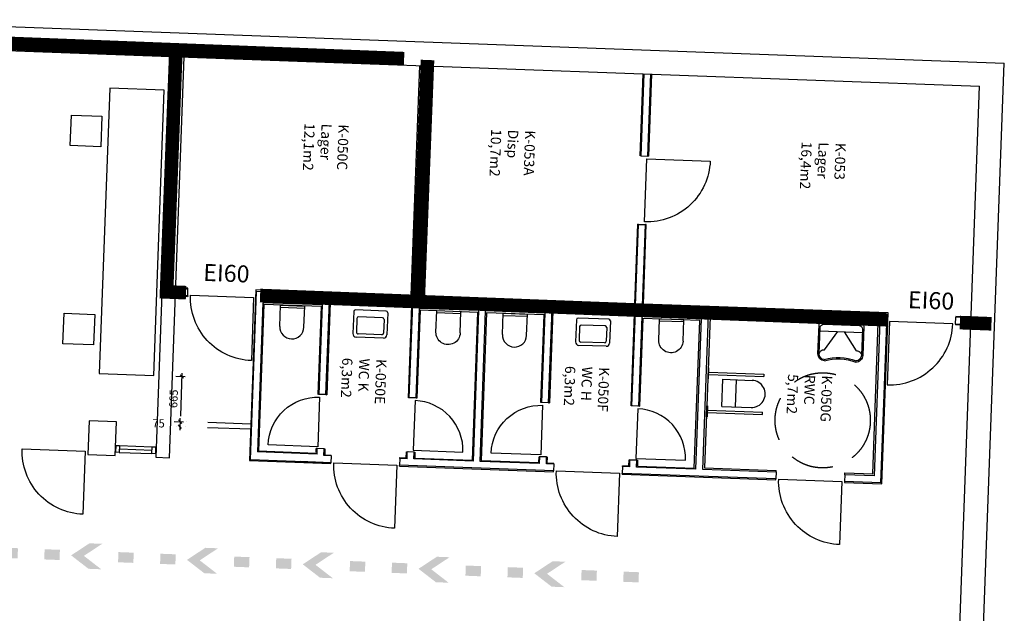
# Model space of a CAD drawing. Units: millimetres. Extents: x 57310557 to 57408185, y 9416823 to 9537187.
# Drawn here: x 57350160 to 57364633, y 9477976 to 9486711 of the extents above; entities that cross this region are included whole.
import ezdxf

# ---------------------------------------------------------------- set-up
doc = ezdxf.new("R2010")
doc.units = ezdxf.units.MM
doc.header["$LTSCALE"] = 100
for name, pattern in [('plan-U1L$0$DASHDOT2', [12.7, 6.35, -3.175, 0, -3.175]), ('plan-U1L$0$DASHED2', [9.525, 6.35, -3.175]), ('plan-U1L$0$HIDDEN2', [4.7625, 3.175, -1.5875])]:
    doc.linetypes.add(name, pattern=pattern)
for name, color, linetype in [('K8511', 3, 'Continuous'), ('K8512', 1, 'Continuous'), ('plan-U1L$0$A-220', 7, 'Continuous'), ('plan-U1L$0$A-233', 7, 'Continuous'), ('plan-U1L$0$A-240-OMR', 7, 'Continuous'), ('plan-U1L$0$A-241', 7, 'Continuous'), ('plan-U1L$0$A-241- . - .', 124, 'plan-U1L$0$DASHDOT2'), ('plan-U1L$0$A-243', 7, 'Continuous'), ('plan-U1L$0$A-272', 7, 'Continuous'), ('plan-U1L$0$A-273', 7, 'plan-U1L$0$DASHED2'), ('plan-U1L$0$A-315', 7, 'Continuous'), ('plan-U1L$0$A-315-DIM', 7, 'Continuous'), ('plan-U1L$0$A-862-TXT', 7, 'Continuous')]:
    doc.layers.add(name, color=color, linetype=linetype)
doc.styles.add('ISO', font='ISO')
doc.styles.add('plan-U1L$0$STANDARD', font='simplex.shx')
doc.dimstyles.new('plan-U1L$0$HRTB-DIM', dxfattribs={"dimscale": 0, "dimtxt": 120, "dimasz": 50, "dimexe": 50, "dimexo": 50, "dimgap": 50, "dimtad": 1, "dimtoh": 1, "dimdec": 0, "dimdsep": 46, "dimtxsty": 'plan-U1L$0$STANDARD', "dimblk1": 'plan-U1L$0$_OBLIQUE', "dimblk2": 'plan-U1L$0$_OBLIQUE', "dimsah": 1, "dimcen": 0, "dimdle": 50, "dimclrd": 251, "dimclre": 251, "dimclrt": 256, "dimadec": 0, "dimazin": 0, "dimtfac": 1, "dimtdec": 0, "dimtmove": 2, "dimatfit": 3, "dimldrblk": 'plan-U1L$0$_OBLIQUE', "dimfxl": 0, "dimtolj": 1, "dimtzin": 0, "dimarcsym": 0})

# ---------------------------------------------------------------- blocks, each defined once
blk = doc.blocks.new('_B-UEI_60')
at = {"layer": 'K8512', "linetype": 'Continuous', "style": 'ISO'}
blk.add_text('EI60', height=2.5, dxfattribs=at).set_placement((0, 0))
blk = doc.blocks.new('_B-45A__')
at = {"color": 0}
blk.add_solid([(-1, -0.5), (0, -0.5), (-1, 0.5), (0, 0.5)], dxfattribs=at)
blk = doc.blocks.new('_B-45B__')
at = {"color": 0}
for points in [[(-1, 0.5), (-0.583, 0.5), (-0.417, 0), (0, 0)], [(-1, -0.5), (-0.583, -0.5), (-0.417, 0), (0, 0)]]:
    blk.add_solid(points, dxfattribs=at)
blk = doc.blocks.new('*U29')
at = {"layer": 'K8511', "color": 0, "linetype": 'Continuous'}
for name, p, xscale, yscale in [('_B-45B__', (1536, 0), 450, 375), ('_B-45B__', (3239, 0), 450, 375), ('_B-45B__', (4942, 0), 450, 375), ('_B-45B__', (6645, 0), 450, 375), ('_B-45B__', (8349, 0), 450, 375), ('_B-45B__', (10052, 0), 450, 375), ('_B-45B__', (11755, 0), 450, 375), ('_B-45B__', (13459, 0), 450, 375), ('_B-45B__', (15162, 0), 450, 375), ('_B-45B__', (16865, 0), 450, 375), ('_B-45A__', (225, 0), 225, 150), ('_B-45A__', (843, 0), 225, 150), ('_B-45A__', (1928, 0), 225, 150), ('_B-45A__', (2546, 0), 225, 150), ('_B-45A__', (3632, 0), 225, 150), ('_B-45A__', (4249, 0), 225, 150), ('_B-45A__', (5335, 0), 225, 150), ('_B-45A__', (5953, 0), 225, 150), ('_B-45A__', (7038, 0), 225, 150), ('_B-45A__', (7656, 0), 225, 150), ('_B-45A__', (8742, 0), 225, 150), ('_B-45A__', (9359, 0), 225, 150), ('_B-45A__', (10445, 0), 225, 150), ('_B-45A__', (11063, 0), 225, 150), ('_B-45A__', (12148, 0), 225, 150), ('_B-45A__', (12766, 0), 225, 150), ('_B-45A__', (13851, 0), 225, 150), ('_B-45A__', (14469, 0), 225, 150), ('_B-45A__', (15555, 0), 225, 150), ('_B-45A__', (16172, 0), 225, 150), ('_B-45A__', (17258, 0), 225, 150)]:
    blk.add_blockref(name, p, dxfattribs=dict(at, xscale=xscale, yscale=yscale))
blk = doc.blocks.new('plan-U1L$0$D8M')
at = {"layer": 'plan-U1L$0$A-243'}
blk.add_lwpolyline([(-40, -730, -0.414214), (-770, 0), (-40, 0)], format="xyb", close=True, dxfattribs=at)
blk = doc.blocks.new('plan-U1L$0$VEGGWC')
at = {"layer": 'plan-U1L$0$A-315', "linetype": 'plan-U1L$0$HIDDEN2'}
for p, q in [((-178, 150), (178, 150)), ((-178, 50), (-178, 150)), ((178, 50), (178, 150)), ((-178, 50), (178, 50))]:
    blk.add_line(p, q, dxfattribs=at)
at = {"layer": 'plan-U1L$0$A-315'}
for p, q in [((-178, 0), (178, 0)), ((178, -312), (178, 0)), ((-178, -312), (-178, 0)), ((-178, -30), (178, -30))]:
    blk.add_line(p, q, dxfattribs=at)
blk.add_arc((0, -312), 178, 180, 0, dxfattribs=at)
blk = doc.blocks.new('plan-U1L$0$vask1')
at = {"layer": 'plan-U1L$0$A-315'}
for p, q in [((-250, -55), (-250, -380)), ((225, -30), (-225, -30)), ((175, -130), (-175, -130)), ((250, -55), (250, -380)), ((-200, -155), (-200, -355)), ((200, -155), (200, -355)), ((200, -430), (-200, -430)), ((175, -380), (-175, -380))]:
    blk.add_line(p, q, dxfattribs=at)
for centre, radius, start, end in [((-225, -55), 25, 90, 180), ((-175, -155), 25, 90, 180), ((175, -155), 25, 0, 90), ((225, -55), 25, 0, 90), ((-200, -380), 50, 180, 270), ((-175, -355), 25, 180, 270), ((175, -355), 25, 270, 0), ((200, -380), 50, 270, 0)]:
    blk.add_arc(centre, radius, start, end, dxfattribs=at)
blk = doc.blocks.new('plan-U1L$0$vask')
at = {"layer": 'plan-U1L$0$A-315'}
for p, q in [((-330, -70), (-330, -500)), ((-310, -110), (-310, -500)), ((280, -20), (-280, -20)), ((260, -60), (-260, -60)), ((310, -500), (310, -110)), ((330, -500), (330, -70)), ((310, -160), (-310, -160)), ((-235, -435), (-50, -160)), ((235, -435), (50, -160))]:
    blk.add_line(p, q, dxfattribs=at)
for centre, radius, start, end in [((-280, -70), 50, 90, 180), ((-260, -110), 50, 90, 180), ((260, -110), 50, 0, 90), ((280, -70), 50, 0, 90), ((-230, -500), 100, 180, 270), ((-244, -501), 66.2, 82.7962, 179.3294), ((-230, -500), 80, 180, 267.662), ((0, -1241), 701, 70.5709, 109.4291), ((0, -1241), 681, 70.2684, 109.7316), ((230, -500), 100, 270, 0), ((230, -500), 80, 272.338, 0), ((244, -501), 66.2, 0.6706, 97.2038)]:
    blk.add_arc(centre, radius, start, end, dxfattribs=at)
blk = doc.blocks.new('plan-U1L$0$toalett')
at = {"layer": 'plan-U1L$0$A-315'}
for p, q in [((10, 360), (0, 360)), ((0, 360), (0, 200)), ((10, 200), (10, 360)), ((10, 297.5), (820, 297.5)), ((820, 297.5), (820, 262.5)), ((0, 200), (10, 200)), ((10, 262.5), (820, 262.5)), ((220, -200), (220, 200)), ((220, 200), (650, 200)), ((420, -200), (420, 200)), ((0, -200), (10, -200)), ((0, -360), (0, -200)), ((10, -200), (10, -360)), ((10, -262.5), (820, -262.5)), ((220, -200), (650, -200)), ((820, -297.5), (820, -262.5)), ((10, -360), (0, -360)), ((10, -297.5), (820, -297.5))]:
    blk.add_line(p, q, dxfattribs=at)
blk.add_arc((650, 0), 200, 270, 90, dxfattribs=at)
blk = doc.blocks.new('plan-U1L$0$D10M')
at = {"layer": 'plan-U1L$0$A-243'}
blk.add_lwpolyline([(-40, -930, -0.414214), (-970, 0), (-40, 0)], format="xyb", close=True, dxfattribs=at)
blk = doc.blocks.new('plan-U1L$0$_OBLIQUE')
at = {"color": 0, "linetype": 'ByBlock'}
blk.add_line((-0.5, -0.5), (0.5, 0.5), dxfattribs=at)
blk = doc.blocks.new('*D764')
at = {"layer": 'plan-U1L$0$A-241- . - .', "color": 251, "lineweight": -2}
for p, q in [((57352456, 9481464), (57352593, 9481459)), ((57352545, 9481511), (57352517, 9480747)), ((57352432, 9480800), (57352568, 9480795))]:
    blk.add_line(p, q, dxfattribs=at)
at = {"layer": 'plan-U1L$0$A-241- . - .', "color": 251, "lineweight": -2, "xscale": 50, "yscale": 50, "zscale": 50}
for p, rotation in [((57352543, 9481461), 87.90031244549859), ((57352518, 9480797), 267.9003124454986)]:
    blk.add_blockref('plan-U1L$0$_OBLIQUE', p, dxfattribs=dict(at, rotation=rotation))
at = {"layer": 'plan-U1L$0$A-241- . - .', "insert": (57352421, 9481133), "char_height": 120, "attachment_point": 5, "rotation": 87.9003, "style": 'plan-U1L$0$STANDARD'}
blk.add_mtext('\\A1;665', dxfattribs=at)
blk = doc.blocks.new('*D765')
at = {"layer": 'plan-U1L$0$A-241- . - .', "color": 251, "lineweight": -2}
for p, q in [((57352432, 9480800), (57352568, 9480795)), ((57352466, 9480724), (57352466, 9480724)), ((57352516, 9480722), (57352514, 9480672)), ((57352518, 9480797), (57352516, 9480722)), ((57352518, 9480797), (57352520, 9480847))]:
    blk.add_line(p, q, dxfattribs=at)
at = {"layer": 'plan-U1L$0$A-241- . - .', "color": 251, "lineweight": -2, "xscale": 50, "yscale": 50, "zscale": 50}
for p, rotation in [((57352516, 9480722), 87.90031244549854), ((57352518, 9480797), 267.9003124454986)]:
    blk.add_blockref('plan-U1L$0$_OBLIQUE', p, dxfattribs=dict(at, rotation=rotation))
at = {"layer": 'plan-U1L$0$A-241- . - .', "insert": (57352202, 9480771), "char_height": 120, "attachment_point": 5, "style": 'plan-U1L$0$STANDARD'}
blk.add_mtext('\\A1;75', dxfattribs=at)

msp = doc.modelspace()

# ---------------------------------------------------------------- linework, layer by layer
at = {"layer": 'K8512', "linetype": 'Continuous', "ltscale": 2, "const_width": 200, "flags": 128}
for points in [[(57343566.6, 9486610.8), (57347816.9, 9486446.3), (57355810.9, 9486136.9)], [(57352455.6, 9486245.4), (57352318.6, 9482705.3), (57352605.5, 9482694.2)], [(57356154.3, 9486117.4), (57356018.4, 9482605.6)], [(57353693.5, 9482652.1), (57362900.5, 9482295.7)], [(57363979.5, 9482253.9), (57364443.9, 9482236)]]:
    msp.add_lwpolyline(points, dxfattribs=at)
at = {"layer": 'plan-U1L$0$A-220'}
for p, q in [((57347494.4, 9486699.7, 0), (57364632.8, 9486071.4, 0)), ((57343484.2, 9486496.5, 0), (57364270.3, 9485734.5, 0)), ((57364301.3, 9477027.5, 0), (57364632.8, 9486071.4, 0)), ((57363951.5, 9477040.3, 0), (57364270.3, 9485734.5, 0))]:
    msp.add_line(p, q, dxfattribs=at)
at = {"layer": 'plan-U1L$0$A-220', "elevation": 0}
msp.add_lwpolyline([(57352378.3, 9486170.5), (57352162, 9480273.4), (57352361.9, 9480266.1), (57352578.1, 9486163.1)], dxfattribs=at)
msp.add_lwpolyline([(57351562.5, 9480296.4), (57351580.8, 9480796.1), (57351181.1, 9480810.7), (57351162.8, 9480311.1)], close=True, dxfattribs=at)
at = {"layer": 'plan-U1L$0$A-233'}
msp.add_line((57351626.1, 9480394.1, 0), (57352105.8, 9480376.5, 0), dxfattribs=at)
at = {"layer": 'plan-U1L$0$A-233', "elevation": 0}
for points in [[(57351627.9, 9480444.1), (57351624.3, 9480344.2), (57351574.3, 9480346), (57351578, 9480445.9)], [(57352157.6, 9480424.5), (57352153.9, 9480324.7), (57352103.9, 9480326.6), (57352107.6, 9480426.3)]]:
    msp.add_lwpolyline(points, close=True, dxfattribs=at)
at = {"layer": 'plan-U1L$0$A-240-OMR'}
for p, q in [((57355915.7, 9482652, 0), (57356039.8, 9486036.2, 0)), ((57356191.7, 9486030.6, 0), (57356067.6, 9482645.9, 0)), ((57359281.3, 9484709.1, 0), (57359325.6, 9485915.7, 0)), ((57359407.3, 9484704.4, 0), (57359451.5, 9485911.1, 0)), ((57359293.8, 9484708.6, 0), (57359281.3, 9484709.1, 0)), ((57359407.3, 9484704.4, 0), (57359394.3, 9484704.9, 0)), ((57359201.5, 9482531.5, 0), (57359244.3, 9483699.7, 0)), ((57359256.8, 9483699.3, 0), (57359243.8, 9483699.8, 0)), ((57359327.4, 9482526.9, 0), (57359370.3, 9483695.1, 0)), ((57359370.8, 9483695.1, 0), (57359357.8, 9483695.6, 0)), ((57352633.4, 9482759.3, 0), (57352453.6, 9482765.9, 0)), ((57353630.3, 9482735.8, 0), (57353538.1, 9480223, 0)), ((57355915.7, 9482652, 0), (57353630.3, 9482735.8, 0)), ((57352628.8, 9482633.4, 0), (57352448.9, 9482640, 0)), ((57359201.5, 9482531.5, 0), (57356067.6, 9482646.4, 0)), ((57353748.4, 9482519.3, 0), (57353669.4, 9480364.8, 0)), ((57354596.8, 9482488.2, 0), (57353748.4, 9482519.3, 0)), ((57354549.5, 9481197.6, 0), (57354596.8, 9482488.2, 0)), ((57354724.9, 9482543.5, 0), (57354675.4, 9481192.9, 0)), ((57355923.1, 9482499.6, 0), (57354724.9, 9482543.5, 0)), ((57355873.6, 9481149, 0), (57355923.1, 9482499.6, 0)), ((57356046.9, 9482435, 0), (57355999.5, 9481143.9, 0)), ((57356895.3, 9482403.9, 0), (57356046.9, 9482435, 0)), ((57356815.6, 9480229.4, 0), (57356895.3, 9482403.9, 0)), ((57357021.2, 9482399.3, 0), (57356941.5, 9480224.8, 0)), ((57357869.6, 9482368.2, 0), (57357021.2, 9482399.3, 0)), ((57357822.3, 9481077.1, 0), (57357869.6, 9482368.2, 0)), ((57357997.7, 9482423.6, 0), (57357948.2, 9481073, 0)), ((57359195.9, 9482379.6, 0), (57357997.7, 9482423.6, 0)), ((57359146.4, 9481029, 0), (57359195.9, 9482379.6, 0)), ((57359319.7, 9482315, 0), (57359272.3, 9481024.4, 0)), ((57360155.1, 9482284.4, 0), (57359319.7, 9482315, 0)), ((57360309.2, 9482338.8, 0), (57360227.7, 9480117.3, 0)), ((57362780, 9482248.2, 0), (57360309.2, 9482338.8, 0)), ((57364145.7, 9482337.2, 0), (57363920.4, 9482345.5, 0)), ((57360075.4, 9480110.4, 0), (57360155.1, 9482284.4, 0)), ((57362698.6, 9480026.7, 0), (57362780, 9482248.2, 0)), ((57364141.1, 9482211.3, 0), (57363915.7, 9482219.6, 0)), ((57354562.5, 9481197.1, 0), (57354549.8, 9481197.6, 0)), ((57354662.4, 9481193.4, 0), (57354675.4, 9481192.9, 0)), ((57355886.6, 9481148.5, 0), (57355873.6, 9481149, 0)), ((57355986.5, 9481144.9, 0), (57355999.5, 9481144.4, 0)), ((57357835.3, 9481077.1, 0), (57357822.3, 9481077.6, 0)), ((57357935.2, 9481073.4, 0), (57357948.2, 9481073, 0)), ((57359159.4, 9481028.6, 0), (57359146.4, 9481029, 0)), ((57359259.3, 9481024.9, 0), (57359272.3, 9481024.4, 0)), ((57351627.9, 9480444.1, 0), (57352107.6, 9480426.3, 0)), ((57351624.3, 9480344.2, 0), (57352103.9, 9480326.6, 0)), ((57353669.4, 9480364.8, 0), (57354517.8, 9480333.6, 0)), ((57354518.3, 9480346.6, 0), (57354520.3, 9480400.6, 0)), ((57354533.3, 9480400.1, 0), (57354520.3, 9480400.6, 0)), ((57354633.2, 9480396.5, 0), (57354646.2, 9480396, 0)), ((57354739.5, 9480292.5, 0), (57354740, 9480305.5, 0)), ((57355844.4, 9480352.1, 0), (57355857.4, 9480351.6, 0)), ((57355957.3, 9480347.9, 0), (57355970.3, 9480347.4, 0)), ((57355970.3, 9480347.4, 0), (57355967.1, 9480260.5, 0)), ((57357790.4, 9480193.7, 0), (57357793.6, 9480280.6, 0)), ((57357806.1, 9480280.1, 0), (57357793.6, 9480280.6, 0)), ((57357906, 9480276.5, 0), (57357919, 9480276, 0)), ((57357915.8, 9480189.1, 0), (57357919, 9480276, 0)), ((57353538.1, 9480223.5, 0), (57354735.3, 9480179.6, 0)), ((57354735.3, 9480179.6, 0), (57354735.8, 9480192.6, 0)), ((57355744.7, 9480142.6, 0), (57355745.1, 9480155.6, 0)), ((57355748.8, 9480255.5, 0), (57355749.3, 9480268.5, 0)), ((57355967.1, 9480260.5, 0), (57356815.6, 9480229.4, 0)), ((57356941.5, 9480224.8, 0), (57357790.4, 9480193.7, 0)), ((57358012.3, 9480172.5, 0), (57358012.8, 9480185.5, 0)), ((57359021.6, 9480135.5, 0), (57359022.1, 9480148.5, 0)), ((57359129.7, 9480231.6, 0), (57359116.7, 9480232.1, 0)), ((57359230.1, 9480227.9, 0), (57359243.6, 9480227.4, 0)), ((57359243.6, 9480227.4, 0), (57359240.4, 9480140.5, 0)), ((57359240.4, 9480140.5, 0), (57360075.4, 9480109.9, 0)), ((57358008.1, 9480059.6, 0), (57358008.6, 9480072.6, 0)), ((57359017.5, 9480022.6, 0), (57359017.9, 9480035.6, 0)), ((57360227.7, 9480117.3, 0), (57361281, 9480078.7, 0)), ((57361280.1, 9480052.7, 0), (57361281, 9480078.7, 0)), ((57362289.4, 9480015.7, 0), (57362290.4, 9480041.7, 0)), ((57362290.4, 9480041.7, 0), (57362698.6, 9480026.7, 0)), ((57361275.9, 9479939.8, 0), (57361276.4, 9479952.8, 0))]:
    msp.add_line(p, q, dxfattribs=at)
at = {"layer": 'plan-U1L$0$A-240-OMR', "elevation": 0}
for points in [[(57352633, 9482746.3), (57352633.4, 9482759.3)], [(57352629.3, 9482646.4), (57352628.8, 9482633.4)], [(57362924.5, 9482395), (57359327.4, 9482526.9)], [(57362285.7, 9479915.8), (57362285.2, 9479902.3), (57362832.4, 9479882.2), (57362924.5, 9482395)], [(57363920.4, 9482345.5), (57363919.9, 9482332.5)], [(57363916.2, 9482232.6), (57363915.7, 9482219.6)], [(57354646.2, 9480396), (57354643, 9480309), (57354740, 9480305.5)], [(57355749.3, 9480268.5), (57355841.2, 9480265.1), (57355844.4, 9480352.1)], [(57355744.7, 9480142.6), (57358008.1, 9480059.6)], [(57357915.8, 9480189.1), (57358012.8, 9480185.5)], [(57359022.1, 9480148.5), (57359113.5, 9480145.1), (57359116.7, 9480232.1)], [(57359017.5, 9480022.6), (57361275.9, 9479939.8)]]:
    msp.add_lwpolyline(points, dxfattribs=at)
at = {"layer": 'plan-U1L$0$A-241'}
for p, q in [((57355940.7, 9482625.1, 0), (57356065.8, 9486035.3, 0)), ((57356040.7, 9482621.4, 0), (57356165.7, 9486031.6, 0)), ((57359294.3, 9484708.6, 0), (57359338.6, 9485915.3, 0)), ((57359394.3, 9484704.9, 0), (57359438.5, 9485911.6, 0)), ((57359294.3, 9484708.6, 0), (57359394.3, 9484704.9, 0)), ((57359213.5, 9482505.1, 0), (57359257.3, 9483699.3, 0)), ((57359257.3, 9483699.3, 0), (57359357.3, 9483695.6, 0)), ((57359313.5, 9482501.4, 0), (57359357.3, 9483695.6, 0)), ((57352633, 9482746.3, 0), (57352453.1, 9482752.9, 0)), ((57352629.3, 9482646.4, 0), (57352633, 9482746.3, 0)), ((57352629.3, 9482646.4, 0), (57352449.4, 9482653, 0)), ((57353551.6, 9480236, 0), (57353642.3, 9482709.3, 0)), ((57355940.7, 9482625.1, 0), (57353642.3, 9482709.3, 0)), ((57359213.5, 9482505.1, 0), (57356040.7, 9482621.4, 0)), ((57354662.4, 9481193.4, 0), (57354712.9, 9482570, 0)), ((57355937.1, 9482525.1, 0), (57354712.9, 9482570, 0)), ((57355886.6, 9481148.5, 0), (57355937.1, 9482525.1, 0)), ((57355986.5, 9481144.9, 0), (57356034.8, 9482461.5, 0)), ((57356909.2, 9482429.4, 0), (57356034.8, 9482461.5, 0)), ((57357935.2, 9481073.4, 0), (57357985.7, 9482450, 0)), ((57359209.9, 9482405.1, 0), (57357985.7, 9482450, 0)), ((57362910.6, 9482369.5, 0), (57359313.5, 9482501.4, 0)), ((57356828.1, 9480215.9, 0), (57356909.2, 9482429.4, 0)), ((57356928, 9480212.3, 0), (57357009.2, 9482425.8, 0)), ((57357883.6, 9482393.7, 0), (57357009.2, 9482425.8, 0)), ((57357835.3, 9481077.1, 0), (57357883.6, 9482393.7, 0)), ((57359159.4, 9481028.6, 0), (57359209.9, 9482405.1, 0)), ((57359259.3, 9481024.9, 0), (57359307.6, 9482341.5, 0)), ((57360182, 9482309.4, 0), (57359307.6, 9482341.5, 0)), ((57360100.9, 9480095.9, 0), (57360182, 9482309.4, 0)), ((57360200.8, 9480092.3, 0), (57360284.2, 9482365.7, 0)), ((57362807, 9482273.2, 0), (57360284.2, 9482365.7, 0)), ((57362819.9, 9479896.2, 0), (57362910.6, 9482369.5, 0)), ((57363916.2, 9482232.6, 0), (57363919.9, 9482332.5, 0)), ((57364145.2, 9482324.3, 0), (57363919.9, 9482332.5, 0)), ((57362723.6, 9479999.8, 0), (57362807, 9482273.2, 0)), ((57364141.6, 9482224.3, 0), (57363916.2, 9482232.6, 0)), ((57354662.4, 9481193.4, 0), (57354562.5, 9481197.1, 0)), ((57354656.2, 9481193.7, 0), (57354568.7, 9481196.9, 0)), ((57355986.5, 9481144.9, 0), (57355886.6, 9481148.5, 0)), ((57355974.1, 9481145.3, 0), (57355899.1, 9481148.1, 0)), ((57357935.2, 9481073.4, 0), (57357835.3, 9481077.1, 0)), ((57357935.2, 9481073.4, 0), (57357835.3, 9481077.1, 0)), ((57359259.3, 9481024.9, 0), (57359159.4, 9481028.6, 0)), ((57359246.9, 9481025.3, 0), (57359171.9, 9481028.1, 0)), ((57354530.4, 9480320.2, 0), (57353655.9, 9480352.2, 0)), ((57354530.4, 9480320.2, 0), (57354533.3, 9480400.1, 0)), ((57354633.2, 9480396.5, 0), (57354533.3, 9480400.1, 0)), ((57354629.6, 9480296.5, 0), (57354633.2, 9480396.5, 0)), ((57354739.5, 9480292.5, 0), (57354629.6, 9480296.5, 0)), ((57354739.5, 9480292.5, 0), (57354735.8, 9480192.6, 0)), ((57355853.7, 9480251.6, 0), (57355857.4, 9480351.6, 0)), ((57355957.3, 9480347.9, 0), (57355857.4, 9480351.6, 0)), ((57355957.3, 9480347.9, 0), (57355882.4, 9480350.7, 0)), ((57355953.7, 9480248, 0), (57355957.3, 9480347.9, 0)), ((57357802.4, 9480180.2, 0), (57357806.1, 9480280.1, 0)), ((57357906, 9480276.5, 0), (57357806.1, 9480280.1, 0)), ((57357902.4, 9480176.5, 0), (57357906, 9480276.5, 0)), ((57354735.8, 9480192.6, 0), (57353551.6, 9480236, 0)), ((57354735.8, 9480192.6, 0), (57354282.4, 9480209.2, 0)), ((57355748.8, 9480255.5, 0), (57355745.1, 9480155.6, 0)), ((57358008.6, 9480072.6, 0), (57355745.1, 9480155.6, 0)), ((57355853.7, 9480251.6, 0), (57355748.8, 9480255.5, 0)), ((57356828.1, 9480215.9, 0), (57355953.7, 9480248, 0)), ((57357802.4, 9480180.2, 0), (57356928, 9480212.3, 0)), ((57358012.3, 9480172.5, 0), (57357902.4, 9480176.5, 0)), ((57358012.3, 9480172.5, 0), (57358008.6, 9480072.6, 0)), ((57359021.6, 9480135.5, 0), (57359017.9, 9480035.6, 0)), ((57359126.5, 9480131.7, 0), (57359021.6, 9480135.5, 0)), ((57359126.5, 9480131.7, 0), (57359130.2, 9480231.6, 0)), ((57359230.1, 9480227.9, 0), (57359130.2, 9480231.6, 0)), ((57359217.6, 9480228.4, 0), (57359142.7, 9480231.1, 0)), ((57359226.5, 9480128, 0), (57359230.1, 9480227.9, 0)), ((57360100.9, 9480095.9, 0), (57359226.5, 9480128, 0)), ((57361276.4, 9479952.8, 0), (57359017.9, 9480035.6, 0)), ((57361280.1, 9480052.7, 0), (57360200.8, 9480092.3, 0)), ((57361280.4, 9480058.8, 0), (57361276.4, 9479952.8, 0)), ((57362289.4, 9480015.7, 0), (57362285.7, 9479915.8, 0)), ((57362723.6, 9479999.8, 0), (57362289.4, 9480015.7, 0)), ((57362819.9, 9479896.2, 0), (57362285.7, 9479915.8, 0))]:
    msp.add_line(p, q, dxfattribs=at)
at = {"layer": 'plan-U1L$0$A-241', "elevation": 0}
msp.add_lwpolyline([(57354562.5, 9481197.1), (57354610.8, 9482513.7), (57353736.4, 9482545.8), (57353655.9, 9480352.2)], dxfattribs=at)
at = {"layer": 'plan-U1L$0$A-241- . - .'}
for p, q in [((57353555, 9480683.7, 0), (57352378.8, 9480726.8, 0)), ((57353557.8, 9480758.6, 0), (57352381.6, 9480801.7, 0))]:
    msp.add_line(p, q, dxfattribs=at)
at = {"layer": 'plan-U1L$0$A-272', "elevation": 0}
for points in [[(57352284, 9485673.6), (57351484.5, 9485702.9), (57351330.6, 9481505.7), (57352130.1, 9481476.4)], [(57351369.4, 9485291.6), (57351352.9, 9484842), (57350903.2, 9484858.4), (57350919.7, 9485308.1)], [(57351262.4, 9482374), (57351245.9, 9481924.3), (57350796.2, 9481940.8), (57350812.7, 9482390.5)]]:
    msp.add_lwpolyline(points, close=True, dxfattribs=at)
at = {"layer": 'plan-U1L$0$A-273'}
msp.add_circle((57361963.5, 9480815.7, 0), 700, dxfattribs=at)

# ---------------------------------------------------------------- block references
for name, p, rotation in [('plan-U1L$0$D10M', (57359381.8, 9484705.4, 0), 87.90031232037539), ('plan-U1L$0$D10M', (57353639.1, 9482621.9, 0), 357.9003329223083), ('plan-U1L$0$vask1', (57355321.8, 9482461.6, 0), 357.9003090326969), ('plan-U1L$0$vask1', (57358594.6, 9482341.6, 0), 357.9003090326969), ('plan-U1L$0$toalett', (57360268.5, 9481228.1, 0), 357.9003022070937), ('plan-U1L$0$D8M', (57354539.1, 9480387.4, 0), 267.9003124454986), ('plan-U1L$0$D8M', (57357818.1, 9480267.2, 0), 267.9003124454986), ('plan-U1L$0$D10M', (57351164.6, 9480361, 0), 357.9003329223083), ('plan-U1L$0$D10M', (57355745.1, 9480155.6, 0), 357.9003090326969), ('plan-U1L$0$D10M', (57359017.9, 9480035.6, 0), 357.9003090326969), ('plan-U1L$0$D10M', (57362285.7, 9479915.8, 0), 357.9003090326969)]:
    msp.add_blockref(name, p, dxfattribs=dict(rotation=rotation))
at = {"xscale": -1}
for name, p, rotation in [('plan-U1L$0$vask', (57362241.4, 9482280.5, 0), 357.9003022070937), ('plan-U1L$0$D10M', (57362906.9, 9482269.6, 0), 357.9003329223083), ('plan-U1L$0$D8M', (57355944.4, 9480335.9, 0), 87.90031244549859), ('plan-U1L$0$D8M', (57359217.2, 9480215.9, 0), 87.90031244549859)]:
    msp.add_blockref(name, p, dxfattribs=dict(at, rotation=rotation))
at = {"layer": 'K8511', "linetype": 'Continuous', "rotation": 177.7832883898053}
msp.add_blockref('*U29', (57359259, 9478506), dxfattribs=at)
at = {"layer": 'K8512', "xscale": 100, "yscale": 100, "rotation": 357.7832883897846}
for p in [(57352854.7, 9482868.5), (57363212.4, 9482467.6)]:
    msp.add_blockref('_B-UEI_60', p, dxfattribs=at)
at = {"layer": 'plan-U1L$0$A-315-DIM', "rotation": 357.9003192711018}
for p in [(57354172.6, 9482503.8, 0), (57357445.4, 9482383.8, 0)]:
    msp.add_blockref('plan-U1L$0$VEGGWC', p, dxfattribs=at)
at = {"layer": 'plan-U1L$0$A-315-DIM', "xscale": -1, "rotation": 357.9003022070937}
for p in [(57356468.6, 9482419.6, 0), (57359743.9, 9482299.5, 0)]:
    msp.add_blockref('plan-U1L$0$VEGGWC', p, dxfattribs=at)

# ---------------------------------------------------------------- texts
at = {"layer": 'plan-U1L$0$A-862-TXT', "char_height": 150, "width": 1938, "attachment_point": 1, "rotation": 267.90031, "style": 'plan-U1L$0$STANDARD'}
for s, insert in [('K-050C\\PLager\\P12,1m2', (57354997.5, 9485167.8, 0)), ('K-053A\\PDisp\\P10,7m2', (57357740.7, 9485080, 0)), ('K-053\\PLager\\P16,4m2', (57362304, 9484894.9, 0)), ('K-050E\\PWC K\\P6,3m2', (57355552.6, 9481714.2, 0)), ('K-050F\\PWC H\\P6,3m2', (57358828.4, 9481594.1, 0)), ('K-050G\\PRWC\\P5,7m2', (57362104, 9481474, 0))]:
    msp.add_mtext(s, dxfattribs=dict(at, insert=insert))

# ---------------------------------------------------------------- dimensions: what is measured, and where the dimension line sits
at = {"layer": 'plan-U1L$0$A-241- . - .'}
for base, p1, p2, picture, middle in [((57352518.3, 9480796.7, 0), (57352405.9, 9481466.3, 0), (57352381.6, 9480801.7, 0), '*D764', (57352420.6, 9481133, 0)), ((57352515.6, 9480721.8, 0), (57352381.6, 9480801.7, 0), (57352515.6, 9480721.8, 0), '*D765', (57352202.2, 9480770.8, 0))]:
    dim = msp.add_linear_dim(base=base, p1=p1, p2=p2, angle=267.90031, dimstyle='plan-U1L$0$HRTB-DIM', override={"dimscale": 1}, dxfattribs=at)
    dim.commit()
    dim.dimension.update_dxf_attribs({"geometry": picture, "text_midpoint": middle})

doc.saveas('drawing.dxf')
